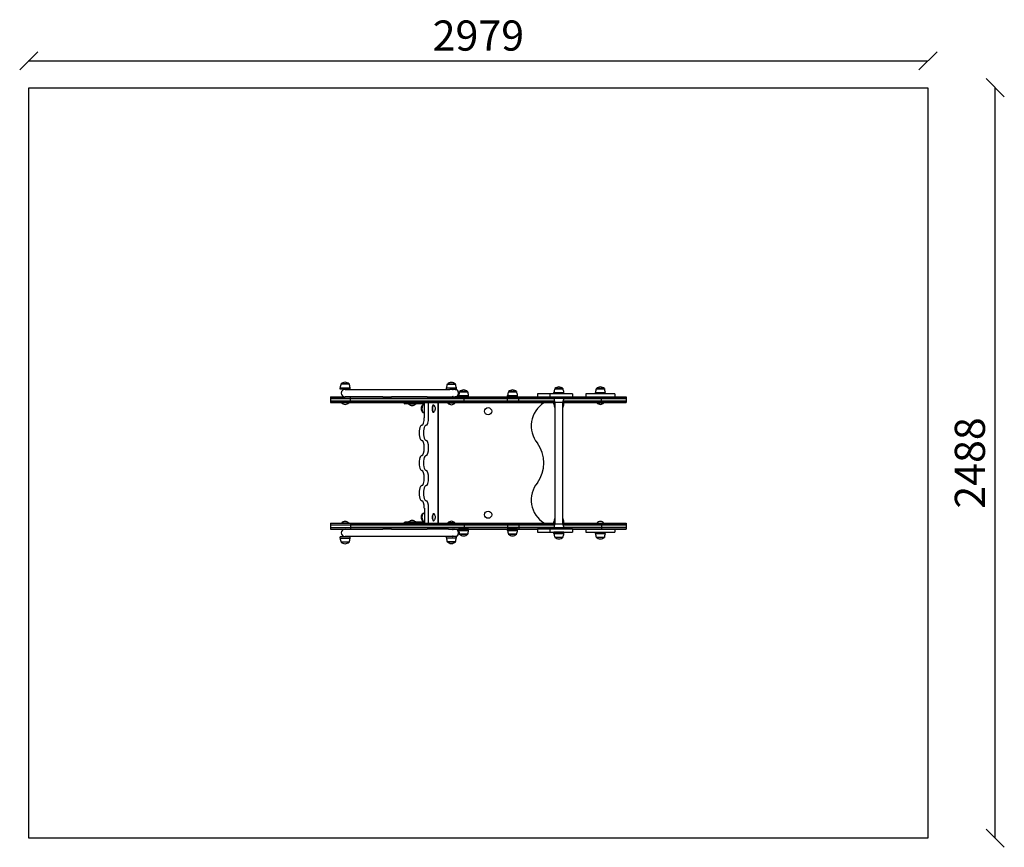
# Model space of a CAD drawing. Units: millimetres. Extents: x -30 to 3232, y -30 to 2713.
import ezdxf

# ---------------------------------------------------------------- set-up
doc = ezdxf.new("R2010")
doc.units = ezdxf.units.MM
for name, color, linetype in [('BORDO AREA DI SICUREZZA', 20, 'Continuous'), ('GIOCO 2D', 7, 'Continuous'), ('QUOTE', 7, 'Continuous')]:
    doc.layers.add(name, color=color, linetype=linetype)
doc.styles.get("Standard").update_dxf_attribs({"font": 'arial.ttf'})
doc.dimstyles.new('CHZ', dxfattribs={"dimtxt": 8, "dimasz": 4, "dimexe": 1.25, "dimexo": 0.625, "dimgap": 1, "dimtad": 1, "dimdec": 1, "dimtxsty": 'Standard', "dimblk": 'OBLIQUE', "dimcen": 1, "dimadec": 0, "dimazin": 0, "dimtfac": 1, "dimtdec": 1, "dimtmove": 0, "dimatfit": 3, "dimldrblk": 'OBLIQUE', "dimfxl": 1, "dimarcsym": 0})

# ---------------------------------------------------------------- blocks, each defined once
blk = doc.blocks.new('_Oblique')
at = {"color": 0, "linetype": 'ByBlock', "lineweight": -2}
blk.add_line((-0.5, -0.5), (0.5, 0.5), dxfattribs=at)
blk = doc.blocks.new('*D7')
at = {"layer": 'Defpoints', "color": 0, "transparency": 16777216}
for p in [(0, 2576.7), (2979.2, 2576.7), (2979.2, 2576.7)]:
    blk.add_point(p, dxfattribs=at)
at = {"layer": 'QUOTE', "color": 0, "lineweight": -2, "transparency": 16777216}
for p, q in [((0, 2577.3), (0, 2577.9)), ((2979.2, 2577.3), (2979.2, 2577.9)), ((0, 2576.7), (2979.2, 2576.7))]:
    blk.add_line(p, q, dxfattribs=at)
at = {"layer": 'QUOTE', "color": 0, "lineweight": -2, "transparency": 16777216, "xscale": 60, "yscale": 60, "zscale": 60, "rotation": 180}
blk.add_blockref('_Oblique', (0, 2576.7), dxfattribs=at)
at = {"layer": 'QUOTE', "color": 0, "lineweight": -2, "transparency": 16777216, "xscale": 60, "yscale": 60, "zscale": 60}
blk.add_blockref('_Oblique', (2979.2, 2576.7), dxfattribs=at)
at = {"layer": 'QUOTE', "color": 0, "transparency": 16777216, "insert": (1489.6, 2647.8), "char_height": 100, "attachment_point": 5}
blk.add_mtext('2979', dxfattribs=at)
blk = doc.blocks.new('*D8')
at = {"layer": 'Defpoints', "color": 0, "transparency": 16777216}
for p in [(3202, 2488), (3202, 2488), (3202, 0)]:
    blk.add_point(p, dxfattribs=at)
at = {"layer": 'QUOTE', "color": 0, "lineweight": -2, "transparency": 16777216}
for p, q in [((3201.4, 2488), (3200.8, 2488)), ((3202, 0), (3202, 2488)), ((3201.4, 0), (3200.8, 0))]:
    blk.add_line(p, q, dxfattribs=at)
at = {"layer": 'QUOTE', "color": 0, "lineweight": -2, "transparency": 16777216, "xscale": 60, "yscale": 60, "zscale": 60}
for p, rotation in [((3202, 2488), 90), ((3202, 0), 270)]:
    blk.add_blockref('_Oblique', p, dxfattribs=dict(at, rotation=rotation))
at = {"layer": 'QUOTE', "color": 0, "transparency": 16777216, "insert": (3130.9, 1244), "char_height": 100, "attachment_point": 5, "rotation": 90}
blk.add_mtext('2488', dxfattribs=at)
blk = doc.blocks.new('GRILLO PIANTA')
at = {"layer": 'GIOCO 2D'}
for p, q in [((-734.4, 261.8), (-707.4, 261.8)), ((-707.6, 262.3), (-734.1, 262.3)), ((-734.1, 262.3), (-734.1, 261.8)), ((-707.6, 262.3), (-707.6, 261.8)), ((-382.3, 261), (-355.2, 261)), ((-355.5, 261.5), (-382, 261.5)), ((-382, 261.5), (-382, 261)), ((-355.5, 261.5), (-355.5, 261)), ((-737.4, 249.5), (-704.4, 249.5)), ((-737.4, 244.8), (-737.4, 249.5)), ((-704.4, 244.8), (-737.4, 244.8)), ((-720.9, 244), (-595.9, 244)), ((-704.4, 244.8), (-704.4, 249.5)), ((-595.9, 244), (-567, 244)), ((-567, 244), (-449.4, 244)), ((-449.4, 244), (-374.3, 244)), ((-385.3, 248.7), (-352.3, 248.7)), ((-385.3, 244), (-385.3, 248.7)), ((-352.3, 244), (-373.8, 244)), ((-352.3, 244), (-352.3, 248.7)), ((-341.6, 236), (-314.6, 236)), ((-314.8, 236.5), (-341.3, 236.5)), ((-341.3, 236.5), (-341.3, 236)), ((-314.8, 236.5), (-314.8, 236)), ((-179.6, 236), (-152.6, 236)), ((-152.8, 236.5), (-179.3, 236.5)), ((-179.3, 236.5), (-179.3, 236)), ((-152.8, 236.5), (-152.8, 236)), ((-43, 229), (-83.3, 229)), ((-83.3, 229), (-83.3, 219)), ((-17.9, 229), (-43, 229)), ((-43, 229), (-43, 219)), ((-29, 233.7), (4, 233.7)), ((-29, 229), (-29, 233.7)), ((4, 229), (-29, 229)), ((-29, 229), (-29, 229)), ((-26, 246), (1, 246)), ((0.7, 246.5), (-25.8, 246.5)), ((-25.8, 246.5), (-25.8, 246)), ((18.6, 229), (-17.9, 229)), ((0.7, 246.5), (0.7, 246)), ((4, 229), (4, 233.7)), ((4, 229), (4, 229)), ((31.7, 229), (18.6, 229)), ((32.3, 229), (31.7, 229)), ((32.3, 229), (32.3, 219)), ((172.5, 229), (77.1, 229)), ((77.1, 229), (77.1, 219)), ((108.3, 233.7), (141.3, 233.7)), ((108.3, 229), (108.3, 233.7)), ((111.3, 246), (138.3, 246)), ((138.1, 246.5), (111.6, 246.5)), ((111.6, 246.5), (111.6, 246)), ((138.1, 246.5), (138.1, 246)), ((141.3, 229), (141.3, 233.7)), ((172.5, 229), (172.5, 219)), ((-768.9, 219), (-720.9, 219)), ((-768.9, 219), (-768.9, 214)), ((-768.9, 214), (-703.4, 214)), ((-703.4, 214), (-768.9, 214)), ((-768.9, 214), (-768.9, 205)), ((-768.9, 205), (-703.4, 205)), ((-703.4, 205), (-768.9, 205)), ((-768.9, 205), (-768.9, 200)), ((-768.9, 200), (-703.4, 200)), ((-708.9, 200), (-732.9, 200)), ((-732.9, 200), (-732.9, 199)), ((-708.9, 199), (-732.9, 199)), ((-725.9, 220), (-725.9, 219)), ((-725.9, 200), (-725.9, 200)), ((-595.9, 219), (-720.9, 219)), ((-715.9, 200), (-715.9, 200)), ((-708.9, 200), (-708.9, 199)), ((-703.4, 214), (-703.4, 219)), ((-703.4, 214), (-538.2, 214)), ((-703.4, 205), (-703.4, 214)), ((-538.2, 214), (-703.4, 214)), ((-703.4, 205), (-538.2, 205)), ((-703.4, 200), (-703.4, 205)), ((-538.2, 205), (-703.4, 205)), ((-703.4, 200), (-538.2, 200)), ((-595.9, 219), (-567, 219)), ((-449.4, 219), (-567, 219)), ((-538.2, 214), (-326.6, 214)), ((-326.6, 214), (-538.2, 214)), ((-538.2, 205), (-326.6, 205)), ((-326.6, 205), (-538.2, 205)), ((-538.2, 200), (-326.6, 200)), ((-524, 196.5), (-524, 200)), ((-524, 196.5), (-523.4, 196.5)), ((-458.3, 196.5), (-523.4, 196.5)), ((-510.7, 195.5), (-510.7, 196.5)), ((-486.7, 195.5), (-486.7, 196.5)), ((-458.3, 150), (-458.3, 200)), ((-449.4, 219), (-378.7, 219)), ((-444.2, 150), (-444.2, 200)), ((-412.1, -200), (-412.1, 200)), ((-412.1, 200), (-412.1, -200)), ((-356.8, 199.2), (-380.8, 199.2)), ((-380.8, 199.2), (-380.8, 198.2)), ((-356.8, 198.2), (-380.8, 198.2)), ((-378.7, 219), (-326.6, 219)), ((-373.8, 200), (-373.8, 199.2)), ((-363.8, 220.2), (-363.8, 219)), ((-363.8, 199.2), (-363.8, 200)), ((-356.8, 199.2), (-356.8, 198.2)), ((-344.6, 223.7), (-311.6, 223.7)), ((-344.6, 219), (-344.6, 223.7)), ((-311.6, 219), (-344.6, 219)), ((-326.6, 214), (-326.6, 219)), ((-326.6, 219), (-182.6, 219)), ((-326.6, 214), (-182.6, 214)), ((-326.6, 205), (-326.6, 214)), ((-182.6, 214), (-326.6, 214)), ((-326.6, 205), (-182.6, 205)), ((-326.6, 200), (-326.6, 205)), ((-182.6, 205), (-326.6, 205)), ((-326.6, 200), (-182.6, 200)), ((-311.6, 219), (-311.6, 223.7)), ((-182.6, 223.7), (-149.6, 223.7)), ((-182.6, 219), (-182.6, 223.7)), ((-149.6, 219), (-182.6, 219)), ((-182.6, 214), (-182.6, 219)), ((-182.6, 219), (-170.1, 219)), ((-182.6, 214), (-170.1, 214)), ((-182.6, 205), (-182.6, 214)), ((-170.1, 214), (-182.6, 214)), ((-182.6, 205), (-170.1, 205)), ((-182.6, 200), (-182.6, 205)), ((-170.1, 205), (-182.6, 205)), ((-182.6, 200), (-170.1, 200)), ((-170.1, 219), (-144.9, 219)), ((-170.1, 214), (-144.9, 214)), ((-144.9, 214), (-170.1, 214)), ((-170.1, 205), (-144.9, 205)), ((-144.9, 205), (-170.1, 205)), ((-170.1, 200), (-144.9, 200)), ((-149.6, 219), (-149.6, 223.7)), ((-144.9, 214), (-144.9, 219)), ((-144.9, 219), (-91, 219)), ((-144.9, 214), (-91, 214)), ((-144.9, 205), (-144.9, 214)), ((-91, 214), (-144.9, 214)), ((-144.9, 205), (-91, 205)), ((-144.9, 200), (-144.9, 205)), ((-91, 205), (-144.9, 205)), ((-144.9, 200), (-91, 200)), ((-91, 219), (-83.3, 219)), ((-91, 214), (-29, 214)), ((-29, 214), (-91, 214)), ((-91, 205), (-26.9, 205)), ((-26.9, 205), (-91, 205)), ((-91, 200), (-25, 200)), ((-83.3, 219), (-43, 219)), ((-62.1, 200), (-62.1, 199)), ((-43, 219), (-17.9, 219)), ((-29, 214.3), (-29, 219)), ((-29, 214.3), (4, 214.3)), ((-29, 195.3), (-29, 200)), ((-26, 202), (1, 202)), ((-25, -202), (-25, 202)), ((-17.9, 219), (18.6, 219)), ((0, -202), (0, 202)), ((0, 200), (43.2, 200)), ((1.9, 205), (43.2, 205)), ((43.2, 205), (1.9, 205)), ((4, 214.3), (4, 219)), ((4, 214), (43.2, 214)), ((43.2, 214), (4, 214)), ((4, 195.3), (4, 200)), ((18.6, 219), (31.7, 219)), ((31.7, 219), (32.3, 219)), ((32.3, 219), (43.2, 219)), ((43.2, 219), (115.5, 219)), ((43.2, 214), (115.5, 214)), ((115.5, 214), (43.2, 214)), ((43.2, 205), (115.5, 205)), ((115.5, 205), (43.2, 205)), ((43.2, 200), (115.5, 200)), ((112.8, 199), (112.8, 200)), ((112.8, 199), (136.8, 199)), ((115.5, 219), (128.9, 219)), ((115.5, 214), (128.9, 214)), ((128.9, 214), (115.5, 214)), ((115.5, 205), (128.9, 205)), ((128.9, 205), (115.5, 205)), ((115.5, 200), (128.9, 200)), ((128.9, 214), (128.9, 219)), ((128.9, 219), (187.1, 219)), ((128.9, 214), (187.1, 214)), ((128.9, 205), (128.9, 214)), ((187.1, 214), (128.9, 214)), ((128.9, 205), (187.1, 205)), ((128.9, 200), (128.9, 205)), ((187.1, 205), (128.9, 205)), ((128.9, 200), (187.1, 200)), ((136.8, 199), (136.8, 200)), ((187.1, 219), (209.2, 219)), ((187.1, 214), (209.2, 214)), ((209.2, 214), (187.1, 214)), ((187.1, 205), (209.2, 205)), ((209.2, 205), (187.1, 205)), ((187.1, 200), (209.2, 200)), ((209.2, 219), (210.4, 219)), ((209.2, 214), (210.4, 214)), ((210.4, 214), (209.2, 214)), ((209.2, 205), (210.4, 205)), ((210.4, 205), (209.2, 205)), ((209.2, 200), (210.4, 200)), ((210.4, 219), (210.4, 214)), ((210.4, 214), (210.4, 205)), ((210.4, 205), (210.4, 200)), ((-510.7, 195.5), (-486.7, 195.5)), ((-427.2, 192), (-428.1, 192)), ((-427.2, 168), (-428.1, 168)), ((-29, 195.3), (-25, 195.3)), ((-26, 183), (-25, 183)), ((0, 195.3), (4, 195.3)), ((0, 183), (1, 183)), ((-458.3, -150), (-458.3, -200)), ((-444.2, -200), (-444.2, -150)), ((-510.7, -195.5), (-486.7, -195.5)), ((-510.7, -196.5), (-510.7, -195.5)), ((-486.7, -196.5), (-486.7, -195.5)), ((-428.1, -168), (-427.2, -168)), ((-428.1, -192), (-427.2, -192)), ((-29, -195.3), (-25, -195.3)), ((-29, -200), (-29, -195.3)), ((-26, -183), (-25, -183)), ((0, -183), (1, -183)), ((0, -195.3), (4, -195.3)), ((4, -200), (4, -195.3)), ((-768.9, -200), (-703.4, -200)), ((-768.9, -200), (-768.9, -205)), ((-768.9, -205), (-703.4, -205)), ((-768.9, -205), (-703.4, -205)), ((-768.9, -205), (-768.9, -214)), ((-768.9, -214), (-703.4, -214)), ((-768.9, -214), (-703.4, -214)), ((-768.9, -214), (-768.9, -219)), ((-768.9, -219), (-720.9, -219)), ((-708.9, -199), (-732.9, -199)), ((-732.9, -199), (-732.9, -200)), ((-708.9, -200), (-732.9, -200)), ((-725.9, -200), (-725.9, -200)), ((-725.9, -219), (-725.9, -220)), ((-720.9, -219), (-595.9, -219)), ((-715.9, -200), (-715.9, -200)), ((-708.9, -199), (-708.9, -200)), ((-703.4, -200), (-703.4, -205)), ((-703.4, -200), (-538.2, -200)), ((-703.4, -205), (-703.4, -214)), ((-703.4, -205), (-538.2, -205)), ((-538.2, -205), (-703.4, -205)), ((-703.4, -214), (-703.4, -219)), ((-703.4, -214), (-538.2, -214)), ((-538.2, -214), (-703.4, -214)), ((-567, -219), (-595.9, -219)), ((-567, -219), (-449.4, -219)), ((-538.2, -200), (-326.6, -200)), ((-538.2, -205), (-326.6, -205)), ((-326.6, -205), (-538.2, -205)), ((-538.2, -214), (-326.6, -214)), ((-326.6, -214), (-538.2, -214)), ((-524, -196.5), (-523.4, -196.5)), ((-524, -200), (-524, -196.5)), ((-458.3, -196.5), (-523.4, -196.5)), ((-378.7, -219), (-449.4, -219)), ((-356.8, -198.2), (-380.8, -198.2)), ((-380.8, -198.2), (-380.8, -199.2)), ((-356.8, -199.2), (-380.8, -199.2)), ((-378.7, -219), (-326.6, -219)), ((-373.8, -200), (-373.8, -199.2)), ((-363.8, -199.2), (-363.8, -200)), ((-363.8, -219), (-363.8, -220.2)), ((-356.8, -198.2), (-356.8, -199.2)), ((-311.6, -219), (-344.6, -219)), ((-344.6, -223.7), (-344.6, -219)), ((-344.6, -223.7), (-311.6, -223.7)), ((-326.6, -200), (-326.6, -205)), ((-326.6, -200), (-182.6, -200)), ((-326.6, -205), (-326.6, -214)), ((-326.6, -205), (-182.6, -205)), ((-182.6, -205), (-326.6, -205)), ((-326.6, -214), (-326.6, -219)), ((-326.6, -214), (-182.6, -214)), ((-182.6, -214), (-326.6, -214)), ((-326.6, -219), (-182.6, -219)), ((-311.6, -223.7), (-311.6, -219)), ((-182.6, -200), (-182.6, -205)), ((-182.6, -200), (-170.1, -200)), ((-182.6, -205), (-182.6, -214)), ((-182.6, -205), (-170.1, -205)), ((-170.1, -205), (-182.6, -205)), ((-182.6, -214), (-182.6, -219)), ((-182.6, -214), (-170.1, -214)), ((-170.1, -214), (-182.6, -214)), ((-149.6, -219), (-182.6, -219)), ((-182.6, -219), (-170.1, -219)), ((-182.6, -223.7), (-182.6, -219)), ((-182.6, -223.7), (-149.6, -223.7)), ((-170.1, -200), (-144.9, -200)), ((-170.1, -205), (-144.9, -205)), ((-144.9, -205), (-170.1, -205)), ((-170.1, -214), (-144.9, -214)), ((-144.9, -214), (-170.1, -214)), ((-170.1, -219), (-144.9, -219)), ((-149.6, -223.7), (-149.6, -219)), ((-144.9, -200), (-144.9, -205)), ((-144.9, -200), (-91, -200)), ((-144.9, -205), (-144.9, -214)), ((-144.9, -205), (-91, -205)), ((-91, -205), (-144.9, -205)), ((-144.9, -214), (-144.9, -219)), ((-144.9, -214), (-91, -214)), ((-91, -214), (-144.9, -214)), ((-144.9, -219), (-91, -219)), ((-91, -200), (-25, -200)), ((-91, -205), (-26.9, -205)), ((-26.9, -205), (-91, -205)), ((-91, -214), (-29, -214)), ((-29, -214), (-91, -214)), ((-91, -219), (-83.3, -219)), ((-43, -219), (-83.3, -219)), ((-83.3, -219), (-83.3, -229)), ((-62.1, -199), (-62.1, -200)), ((-17.9, -219), (-43, -219)), ((-43, -219), (-43, -229)), ((-29, -214.3), (4, -214.3)), ((-29, -219), (-29, -214.3)), ((-26, -202), (1, -202)), ((18.6, -219), (-17.9, -219)), ((0, -200), (43.2, -200)), ((1.9, -205), (43.2, -205)), ((43.2, -205), (1.9, -205)), ((4, -214), (43.2, -214)), ((43.2, -214), (4, -214)), ((4, -219), (4, -214.3)), ((31.7, -219), (18.6, -219)), ((32.3, -219), (31.7, -219)), ((32.3, -219), (43.2, -219)), ((32.3, -219), (32.3, -229)), ((43.2, -200), (115.5, -200)), ((43.2, -205), (115.5, -205)), ((115.5, -205), (43.2, -205)), ((43.2, -214), (115.5, -214)), ((115.5, -214), (43.2, -214)), ((43.2, -219), (115.5, -219)), ((77.1, -219), (77.1, -229)), ((112.8, -199), (136.8, -199)), ((112.8, -200), (112.8, -199)), ((115.5, -200), (128.9, -200)), ((115.5, -205), (128.9, -205)), ((128.9, -205), (115.5, -205)), ((115.5, -214), (128.9, -214)), ((128.9, -214), (115.5, -214)), ((115.5, -219), (128.9, -219)), ((128.9, -200), (128.9, -205)), ((128.9, -200), (187.1, -200)), ((128.9, -205), (128.9, -214)), ((128.9, -205), (187.1, -205)), ((187.1, -205), (128.9, -205)), ((128.9, -214), (128.9, -219)), ((128.9, -214), (187.1, -214)), ((187.1, -214), (128.9, -214)), ((128.9, -219), (187.1, -219)), ((136.8, -200), (136.8, -199)), ((172.5, -219), (172.5, -229)), ((187.1, -200), (209.2, -200)), ((187.1, -205), (209.2, -205)), ((209.2, -205), (187.1, -205)), ((187.1, -214), (209.2, -214)), ((209.2, -214), (187.1, -214)), ((187.1, -219), (209.2, -219)), ((209.2, -200), (210.4, -200)), ((209.2, -205), (210.4, -205)), ((210.4, -205), (209.2, -205)), ((209.2, -214), (210.4, -214)), ((210.4, -214), (209.2, -214)), ((209.2, -219), (210.4, -219)), ((210.4, -200), (210.4, -205)), ((210.4, -205), (210.4, -214)), ((210.4, -214), (210.4, -219)), ((-704.4, -244.8), (-737.4, -244.8)), ((-737.4, -249.5), (-737.4, -244.8)), ((-737.4, -249.5), (-704.4, -249.5)), ((-595.9, -244), (-720.9, -244)), ((-704.4, -249.5), (-704.4, -244.8)), ((-567, -244), (-595.9, -244)), ((-449.4, -244), (-567, -244)), ((-374.3, -244), (-449.4, -244)), ((-385.3, -248.7), (-385.3, -244)), ((-385.3, -248.7), (-352.3, -248.7)), ((-352.3, -244), (-373.8, -244)), ((-352.3, -248.7), (-352.3, -244)), ((-341.6, -236), (-314.6, -236)), ((-341.3, -236), (-341.3, -236.5)), ((-314.8, -236.5), (-341.3, -236.5)), ((-314.8, -236), (-314.8, -236.5)), ((-179.6, -236), (-152.6, -236)), ((-179.3, -236), (-179.3, -236.5)), ((-152.8, -236.5), (-179.3, -236.5)), ((-152.8, -236), (-152.8, -236.5)), ((-83.3, -229), (-43, -229)), ((-43, -229), (-17.9, -229)), ((4, -229), (-29, -229)), ((-29, -233.7), (-29, -229)), ((-29, -229), (-29, -229)), ((-29, -233.7), (4, -233.7)), ((-26, -246), (1, -246)), ((-25.8, -246), (-25.8, -246.5)), ((0.7, -246.5), (-25.8, -246.5)), ((-17.9, -229), (18.6, -229)), ((0.7, -246), (0.7, -246.5)), ((4, -233.7), (4, -229)), ((4, -229), (4, -229)), ((18.6, -229), (31.7, -229)), ((31.7, -229), (32.3, -229)), ((77.1, -229), (172.5, -229)), ((108.3, -233.7), (108.3, -229)), ((108.3, -233.7), (141.3, -233.7)), ((111.3, -246), (138.3, -246)), ((111.6, -246), (111.6, -246.5)), ((138.1, -246.5), (111.6, -246.5)), ((138.1, -246), (138.1, -246.5)), ((141.3, -233.7), (141.3, -229)), ((-734.4, -261.8), (-707.4, -261.8)), ((-734.1, -261.8), (-734.1, -262.3)), ((-707.6, -262.3), (-734.1, -262.3)), ((-707.6, -261.8), (-707.6, -262.3)), ((-382.3, -261), (-355.2, -261)), ((-382, -261), (-382, -261.5)), ((-355.5, -261.5), (-382, -261.5)), ((-355.5, -261), (-355.5, -261.5))]:
    blk.add_line(p, q, dxfattribs=at)
for centre in [(-247.1, 171.5), (-247.1, -171.5)]:
    blk.add_circle(centre, 12, dxfattribs=at)
for centre, radius, start, end in [((-664.5, 238.2), 73.8, 161.3783, 171.1846), ((-718.8, 244), 23.9, 95.0437, 130.0424), ((-723, 244), 23.9, 49.9576, 84.9563), ((-777.3, 238.2), 73.8, 8.8154, 18.6217), ((-312.4, 237.4), 73.8, 161.3783, 171.1846), ((-366.7, 243.2), 23.9, 95.0437, 130.0424), ((-370.9, 243.2), 23.9, 49.9576, 84.9563), ((-425.2, 237.4), 73.8, 8.8154, 18.6217), ((-720.9, 231.5), 12.5, 90, 270), ((-724.7, 243), 1.18, 121.8581, 182.1024), ((-726, 245), 1.2, 303.7737, 349.932), ((-715.8, 245), 1.2, 190.068, 236.2243), ((-363.6, 244.2), 1.2, 190.068, 236.2263), ((-364.9, 242.2), 1.18, 33.4875, 58.1419), ((-271.7, 212.4), 73.8, 161.3783, 171.1846), ((-326, 218.2), 23.9, 95.0437, 130.0424), ((-330.2, 218.2), 23.9, 49.9576, 84.9563), ((-384.5, 212.4), 73.8, 8.8154, 18.6217), ((-109.7, 212.4), 73.8, 161.3783, 171.1846), ((-164, 218.2), 23.9, 95.0437, 130.0424), ((-168.2, 218.2), 23.9, 49.9576, 84.9563), ((-222.5, 212.4), 73.8, 8.8154, 18.6217), ((43.9, 222.4), 73.8, 161.3783, 171.1846), ((-10.4, 228.2), 23.9, 95.0437, 130.0424), ((-17.6, 228), 1.2, 56.2251, 56.2263), ((-14.6, 228.2), 23.9, 49.9576, 84.9563), ((-7.4, 228), 1.2, 123.7737, 123.7749), ((-68.9, 222.4), 73.8, 8.8154, 18.6217), ((181.2, 222.4), 73.8, 161.3783, 171.1846), ((126.9, 228.2), 23.9, 95.0437, 130.0424), ((122.7, 228.2), 23.9, 49.9576, 84.9563), ((68.4, 222.4), 73.8, 8.8154, 18.6217), ((-719.8, 213.6), 19.6, 228.0585, 266.7018), ((-722, 213.6), 19.6, 273.2982, 311.9415), ((-367.6, 212.8), 19.6, 228.0585, 266.7018), ((-369.9, 212.8), 19.6, 273.2982, 311.9415), ((-333.2, 218), 1.2, 56.2251, 56.2263), ((-323, 218), 1.2, 123.7737, 123.7749), ((-171.2, 218), 1.2, 56.2251, 56.2263), ((-161, 218), 1.2, 123.7737, 123.7749), ((-14.3, 122.7), 90, 122.0715, 219.3386), ((43.9, 225.6), 73.8, 188.8154, 198.6217), ((-68.9, 225.6), 73.8, 341.3783, 351.1846), ((125.9, 213.6), 19.6, 228.0585, 266.7018), ((123.7, 213.6), 19.6, 273.2982, 311.9415), ((-497.5, 210.1), 19.6, 228.0585, 266.7018), ((-499.8, 210.1), 19.6, 273.2982, 311.9415), ((43.9, 206.6), 73.8, 188.8154, 198.6217), ((-68.9, 206.6), 73.8, 341.3783, 351.1846), ((-171.8, 0), 109.8, 323.2485, 36.7515), ((-14.3, -122.7), 90, 140.6614, 237.9285), ((-719.8, -213.6), 19.6, 93.2982, 131.9415), ((-722, -213.6), 19.6, 48.0585, 86.7018), ((-497.5, -210.1), 19.6, 93.2982, 131.9415), ((-499.8, -210.1), 19.6, 48.0585, 86.7018), ((-367.6, -212.8), 19.6, 93.2982, 131.9415), ((-369.9, -212.8), 19.6, 48.0585, 86.7018), ((43.9, -206.6), 73.8, 161.3783, 171.1846), ((-68.9, -206.6), 73.8, 8.8154, 18.6217), ((125.9, -213.6), 19.6, 93.2982, 131.9415), ((123.7, -213.6), 19.6, 48.0585, 86.7018), ((-720.9, -231.5), 12.5, 90, 270), ((-271.7, -212.4), 73.8, 188.8154, 198.6217), ((-333.2, -218), 1.2, 303.7737, 303.7749), ((-323, -218), 1.2, 236.2251, 236.2263), ((-384.5, -212.4), 73.8, 341.3783, 351.1846), ((-109.7, -212.4), 73.8, 188.8154, 198.6217), ((-171.2, -218), 1.2, 303.7737, 303.7749), ((-161, -218), 1.2, 236.2251, 236.2263), ((-222.5, -212.4), 73.8, 341.3783, 351.1846), ((43.9, -225.6), 73.8, 161.3783, 171.1846), ((-68.9, -225.6), 73.8, 8.8154, 18.6217), ((-664.5, -238.2), 73.8, 188.8154, 198.6217), ((-724.7, -243), 1.18, 177.8969, 238.1419), ((-726, -245), 1.2, 10.068, 56.2263), ((-715.8, -245), 1.2, 123.7745, 169.932), ((-777.3, -238.2), 73.8, 341.3783, 351.1846), ((-312.4, -237.4), 73.8, 188.8154, 198.6217), ((-363.6, -244.2), 1.2, 123.7737, 169.932), ((-364.9, -242.2), 1.18, 301.8581, 326.5134), ((-425.2, -237.4), 73.8, 341.3783, 351.1846), ((-326, -218.2), 23.9, 229.9576, 264.9563), ((-330.2, -218.2), 23.9, 275.0437, 310.0424), ((-164, -218.2), 23.9, 229.9576, 264.9563), ((-168.2, -218.2), 23.9, 275.0437, 310.0424), ((43.9, -222.4), 73.8, 188.8154, 198.6217), ((-10.4, -228.2), 23.9, 229.9576, 264.9563), ((-17.6, -228), 1.2, 303.7737, 303.7749), ((-14.6, -228.2), 23.9, 275.0437, 310.0424), ((-7.4, -228), 1.2, 236.2251, 236.2263), ((-68.9, -222.4), 73.8, 341.3783, 351.1846), ((181.2, -222.4), 73.8, 188.8154, 198.6217), ((126.9, -228.2), 23.9, 229.9576, 264.9563), ((122.7, -228.2), 23.9, 275.0437, 310.0424), ((68.4, -222.4), 73.8, 341.3783, 351.1846), ((-718.8, -244), 23.9, 229.9576, 264.9563), ((-723, -244), 23.9, 275.0437, 310.0424), ((-366.7, -243.2), 23.9, 229.9576, 264.9563), ((-370.9, -243.2), 23.9, 275.0437, 310.0424)]:
    blk.add_arc(centre, radius, start, end, dxfattribs=at)
for centre, major_axis, ratio, start_param, end_param in [((-356.8, 231.5), (0, 12.5), 0.941, 3.141593, 4.712389), ((-356.8, 231.5), (0, 12.5), 0.941, 4.712389, 6.241131), ((-462, 180), (0, -13.2), 0.338407, 3.277944, 6.146834), ((-461.5, 180), (0, -13.5), 0.338407, 3.26307, 6.161708), ((-428.1, 180), (0, -12), 0.338407, 3.141593, 6.283185), ((-427.2, 180), (0, -12), 0.338407, 2.729831, 6.283185), ((-427.2, 180), (0, -12), 0.338407, 0, 0.411762), ((-466.8, 150), (0, 25), 0.338407, 3.141593, 4.712389), ((-452.7, 150), (0, 25), 0.338407, 3.141593, 4.712389), ((-466.8, 100), (0, 25), 0.338407, 0, 3.141593), ((-452.7, 100), (0, 25), 0.338407, 0, 3.141593), ((-466.8, 50), (0, 25), 0.338407, 3.141593, 6.283185), ((-452.7, 50), (0, 25), 0.338407, 3.141593, 6.283185), ((-466.8, 0), (0, 25), 0.338407, 0, 3.141593), ((-452.7, 0), (0, 25), 0.338407, 0, 3.141593), ((-466.8, -50), (0, 25), 0.338407, 3.141593, 6.283185), ((-452.7, -50), (0, 25), 0.338407, 3.141593, 6.283185), ((-466.8, -100), (0, 25), 0.338407, 0, 3.141593), ((-452.7, -100), (0, 25), 0.338407, 0, 3.141593), ((-466.8, -150), (0, 25), 0.338407, 4.712389, 6.283185), ((-452.7, -150), (0, 25), 0.338407, 4.712389, 6.283185), ((-462, -180), (0, 13.2), 0.338407, 0.136351, 3.005242), ((-461.5, -180), (0, 13.5), 0.338407, 0.121478, 3.020115), ((-428.1, -180), (0, 12), 0.338407, 0, 3.141593), ((-427.2, -180), (0, 12), 0.338407, 0, 3.553355), ((-427.2, -180), (0, 12), 0.338407, 5.871423, 6.283185), ((-356.8, -231.5), (0, -12.5), 0.941, 1.570796, 3.140124), ((-356.8, -231.5), (0, -12.5), 0.941, 0.042029, 1.570796)]:
    blk.add_ellipse(centre, major_axis=major_axis, ratio=ratio, start_param=start_param, end_param=end_param, dxfattribs=at)
for points, knots in [([(-363.6, 242.8), (-363.7, 242.8), (-363.9, 242.8), (-364.3, 242.9), (-364.5, 242.9), (-364.9, 243.1), (-365.2, 243.1), (-365.8, 243.3), (-366.1, 243.4), (-366.7, 243.5), (-367, 243.6), (-367.6, 243.7), (-368, 243.8), (-368.7, 243.9), (-369.1, 243.9), (-369.6, 244), (-369.7, 244), (-369.9, 244)], [0, 0, 0, 0, 1.012965, 1.012965, 2.02593, 2.02593, 3.038895, 3.038895, 4.05186, 4.05186, 5.063504, 5.063504, 6.075148, 6.075148, 7.086792, 7.086792, 7.579169, 7.579169, 7.579169, 7.579169]), ([(-364.8, 243.8), (-364.6, 243.7), (-364.5, 243.7), (-364.1, 243.6), (-364, 243.5), (-363.7, 243.4), (-363.6, 243.3), (-363.4, 243.1), (-363.3, 243.1), (-363.3, 242.9), (-363.3, 242.9), (-363.4, 242.8), (-363.5, 242.8), (-363.6, 242.8)], [26.67986, 26.67986, 26.67986, 26.67986, 27.330238, 27.330238, 28.341882, 28.341882, 29.354847, 29.354847, 30.367812, 30.367812, 31.380777, 31.380777, 32.393742, 32.393742, 32.393742, 32.393742]), ([(-355.8, 244), (-355.6, 244), (-355.4, 243.9), (-354, 243.9), (-352.7, 243.6), (-350.4, 242.6), (-349.3, 242), (-347.4, 240.3), (-346.5, 239.3), (-345.2, 237), (-344.7, 235.8), (-344.1, 233.2), (-344, 231.9), (-344.2, 229.2), (-344.5, 227.9), (-345.5, 225.4), (-346.2, 224.3), (-347.8, 222.3), (-348.8, 221.4), (-351, 220.1), (-352.1, 219.6), (-354.2, 219.1), (-355, 219), (-355.8, 219)], [6.285028, 6.285028, 6.285028, 6.285028, 6.333565, 6.333565, 6.651643, 6.651643, 6.97032, 6.97032, 7.29012, 7.29012, 7.610976, 7.610976, 7.932471, 7.932471, 8.254096, 8.254096, 8.57534, 8.57534, 8.895715, 8.895715, 9.214932, 9.214932, 9.422935, 9.422935, 9.422935, 9.422935]), ([(-366.5, 219.5), (-366.4, 219.6), (-366.4, 219.6), (-366.1, 219.6), (-365.8, 219.7), (-365.2, 219.9), (-364.9, 219.9), (-364.5, 220.1), (-364.3, 220.1), (-363.9, 220.2), (-363.7, 220.2), (-363.6, 220.2)], [28.208404, 28.208404, 28.208404, 28.208404, 28.341882, 28.341882, 29.354847, 29.354847, 30.367812, 30.367812, 31.380777, 31.380777, 32.393742, 32.393742, 32.393742, 32.393742]), ([(-363.6, 220.2), (-363.5, 220.2), (-363.4, 220.2), (-363.3, 220.1), (-363.3, 220.1), (-363.3, 219.9), (-363.4, 219.9), (-363.5, 219.7), (-363.6, 219.7), (-363.8, 219.6)], [0, 0, 0, 0, 1.012965, 1.012965, 2.02593, 2.02593, 3.038895, 3.038895, 3.901436, 3.901436, 3.901436, 3.901436]), ([(-463.9, 168), (-465.4, 170), (-466, 171.5), (-467.4, 174.9), (-467.6, 176.2), (-467.9, 178.4), (-468, 179.3), (-468, 181.1), (-467.9, 182), (-467.5, 184.4), (-467.2, 185.9), (-465.6, 189.3), (-465, 190.5), (-463.9, 192)], [3.583807, 3.583807, 3.583807, 3.583807, 3.844355, 3.844355, 4.295788, 4.295788, 4.747221, 4.747221, 5.198654, 5.198654, 5.650087, 5.650087, 5.840971, 5.840971, 5.840971, 5.840971]), ([(-462.1, 193.4), (-461.4, 193.7), (-460.6, 193.9), (-459.4, 194.3), (-458.9, 194.5), (-458.3, 194.6)], [6.16170775, 6.16170775, 6.16170775, 6.16170775, 6.1748431, 6.1748431, 6.18383802, 6.18383802, 6.18383802, 6.18383802]), ([(-458.3, 165.4), (-458.9, 165.5), (-459.4, 165.7), (-460.6, 166.1), (-461.4, 166.3), (-462.1, 166.6)], [3.24093994, 3.24093994, 3.24093994, 3.24093994, 3.24993486, 3.24993486, 3.26307021, 3.26307021, 3.26307021, 3.26307021]), ([(-425.6, 169), (-424.3, 170.6), (-423.7, 171.9), (-422.4, 174.8), (-422.2, 176), (-421.8, 178.1), (-421.7, 178.9), (-421.7, 180.7), (-421.7, 181.5), (-422, 183.6), (-422.3, 184.8), (-423.5, 187.8), (-424.2, 189.2), (-425.6, 191)], [3.553355, 3.553355, 3.553355, 3.553355, 3.795458, 3.795458, 4.212115, 4.212115, 4.675729, 4.675729, 5.139342, 5.139342, 5.602956, 5.602956, 5.871423, 5.871423, 5.871423, 5.871423]), ([(-463.9, -192), (-465.4, -190), (-466, -188.5), (-467.4, -185.1), (-467.6, -183.8), (-467.9, -181.6), (-468, -180.7), (-468, -178.9), (-467.9, -178), (-467.5, -175.6), (-467.2, -174.1), (-465.6, -170.7), (-465, -169.5), (-463.9, -168)], [3.583807, 3.583807, 3.583807, 3.583807, 3.844355, 3.844355, 4.295788, 4.295788, 4.747221, 4.747221, 5.198654, 5.198654, 5.650087, 5.650087, 5.840971, 5.840971, 5.840971, 5.840971]), ([(-462.1, -166.6), (-461.4, -166.3), (-460.6, -166.1), (-459.4, -165.7), (-458.9, -165.5), (-458.3, -165.4)], [6.16170775, 6.16170775, 6.16170775, 6.16170775, 6.1748431, 6.1748431, 6.18383802, 6.18383802, 6.18383802, 6.18383802]), ([(-458.3, -194.6), (-458.9, -194.5), (-459.4, -194.3), (-460.6, -193.9), (-461.4, -193.7), (-462.1, -193.4)], [3.24093994, 3.24093994, 3.24093994, 3.24093994, 3.24993486, 3.24993486, 3.26307021, 3.26307021, 3.26307021, 3.26307021]), ([(-425.6, -191), (-424.3, -189.4), (-423.7, -188.1), (-422.4, -185.2), (-422.2, -184), (-421.8, -181.9), (-421.7, -181.1), (-421.7, -179.3), (-421.7, -178.5), (-422, -176.4), (-422.3, -175.2), (-423.5, -172.2), (-424.2, -170.8), (-425.6, -169)], [3.553355, 3.553355, 3.553355, 3.553355, 3.795458, 3.795458, 4.212115, 4.212115, 4.675729, 4.675729, 5.139342, 5.139342, 5.602956, 5.602956, 5.871423, 5.871423, 5.871423, 5.871423]), ([(-366.5, -219.5), (-366.4, -219.6), (-366.4, -219.6), (-366.1, -219.6), (-365.8, -219.7), (-365.2, -219.9), (-364.9, -219.9), (-364.5, -220.1), (-364.3, -220.1), (-363.9, -220.2), (-363.7, -220.2), (-363.6, -220.2)], [28.208404, 28.208404, 28.208404, 28.208404, 28.341882, 28.341882, 29.354847, 29.354847, 30.367812, 30.367812, 31.380777, 31.380777, 32.393742, 32.393742, 32.393742, 32.393742]), ([(-363.6, -220.2), (-363.5, -220.2), (-363.4, -220.2), (-363.3, -220.1), (-363.3, -220.1), (-363.3, -219.9), (-363.4, -219.9), (-363.5, -219.7), (-363.6, -219.7), (-363.8, -219.6)], [0, 0, 0, 0, 1.012965, 1.012965, 2.02593, 2.02593, 3.038895, 3.038895, 3.901436, 3.901436, 3.901436, 3.901436]), ([(-355.8, -219), (-355.6, -219), (-355.4, -219.1), (-354, -219.1), (-352.7, -219.4), (-350.4, -220.4), (-349.3, -221), (-347.4, -222.7), (-346.5, -223.7), (-345.2, -226), (-344.7, -227.2), (-344.1, -229.8), (-344, -231.1), (-344.2, -233.8), (-344.5, -235.1), (-345.5, -237.6), (-346.2, -238.7), (-347.8, -240.7), (-348.8, -241.6), (-351, -242.9), (-352.1, -243.4), (-354.2, -243.9), (-355, -244), (-355.8, -244)], [6.285041, 6.285041, 6.285041, 6.285041, 6.333565, 6.333565, 6.651643, 6.651643, 6.97032, 6.97032, 7.29012, 7.29012, 7.610976, 7.610976, 7.932471, 7.932471, 8.254096, 8.254096, 8.57534, 8.57534, 8.895715, 8.895715, 9.214932, 9.214932, 9.422948, 9.422948, 9.422948, 9.422948]), ([(-363.6, -242.8), (-363.7, -242.8), (-363.9, -242.8), (-364.3, -242.9), (-364.5, -242.9), (-364.9, -243.1), (-365.2, -243.1), (-365.8, -243.3), (-366.1, -243.4), (-366.7, -243.5), (-367, -243.6), (-367.6, -243.7), (-368, -243.8), (-368.7, -243.9), (-369.1, -243.9), (-369.6, -244), (-369.7, -244), (-369.9, -244)], [0, 0, 0, 0, 1.012965, 1.012965, 2.02593, 2.02593, 3.038895, 3.038895, 4.05186, 4.05186, 5.063504, 5.063504, 6.075148, 6.075148, 7.086792, 7.086792, 7.579483, 7.579483, 7.579483, 7.579483]), ([(-364.8, -243.8), (-364.6, -243.7), (-364.5, -243.7), (-364.1, -243.6), (-364, -243.5), (-363.7, -243.4), (-363.6, -243.3), (-363.4, -243.1), (-363.3, -243.1), (-363.3, -242.9), (-363.3, -242.9), (-363.4, -242.8), (-363.5, -242.8), (-363.6, -242.8)], [26.679868, 26.679868, 26.679868, 26.679868, 27.330238, 27.330238, 28.341882, 28.341882, 29.354847, 29.354847, 30.367812, 30.367812, 31.380777, 31.380777, 32.393742, 32.393742, 32.393742, 32.393742])]:
    blk.add_open_spline(points, degree=3, knots=knots, dxfattribs=at)

msp = doc.modelspace()

# ---------------------------------------------------------------- linework, layer by layer
at = {"layer": 'BORDO AREA DI SICUREZZA'}
msp.add_lwpolyline([(2979.2, 0), (0, 0), (0, 2488), (2979.2, 2488)], close=True, dxfattribs=at)

# ---------------------------------------------------------------- block references
msp.add_blockref('GRILLO PIANTA', (1768.9, 1244))

# ---------------------------------------------------------------- dimensions: what is measured, and where the dimension line sits
at = {"layer": 'QUOTE'}
for p1, p2, picture, middle in [((0, 2576.7), (2979.2, 2576.7), '*D7', (1489.6, 2647.8)), ((3202, 0), (3202, 2488), '*D8', (3130.9, 1244))]:
    dim = msp.add_aligned_dim(p1=p1, p2=p2, distance=0, dimstyle='CHZ', override={"dimtxt": 100, "dimasz": 60, "dimgap": 20, "dimdec": 0}, dxfattribs=at)
    dim.commit()
    dim.dimension.update_dxf_attribs({"geometry": picture, "text_midpoint": middle})

doc.saveas('drawing.dxf')
